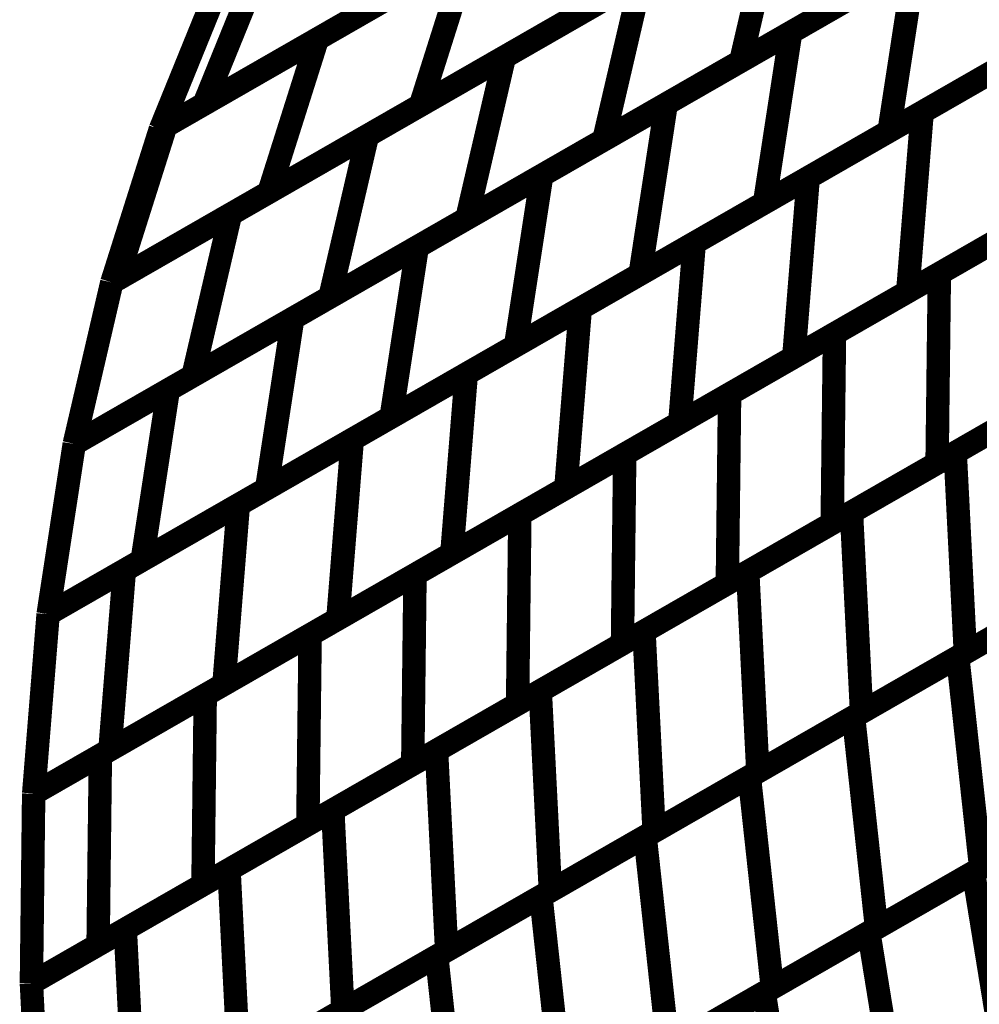
# Model space of a CAD drawing. Extents: x -3.99 to 3.15, y -3.86 to 4.98.
# Drawn here: x 1.96 to 2.09, y 2.1 to 2.23 of the extents above; entities that cross this region are included whole.
import ezdxf

# ---------------------------------------------------------------- set-up
doc = ezdxf.new("R2010")
doc.units = 0
doc.header["$MEASUREMENT"] = 0

msp = doc.modelspace()

# ---------------------------------------------------------------- linework, layer by layer
at = {"color": 0}
for points in [[(2.073705, 2.250429, 0.003, 0.003, 0), (2.034866, 2.22813, 0.003, 0.003, 0)], [(2.073705, 2.250429, 0.003, 0.003, 0), (2.034866, 2.22813, 0.003, 0.003, 0)], [(2.002248, 2.225457, 0.003, 0.003, 0), (2.041083, 2.24776, 0.003, 0.003, 0)], [(2.002248, 2.225457, 0.003, 0.003, 0), (2.041083, 2.24776, 0.003, 0.003, 0)], [(2.041083, 2.24776, 0.003, 0.003, 0), (2.034866, 2.22813, 0.003, 0.003, 0)], [(2.034866, 2.22813, 0.003, 0.003, 0), (2.041083, 2.24776, 0.003, 0.003, 0)], [(2.041083, 2.24776, 0.003, 0.003, 0), (2.034866, 2.22813, 0.003, 0.003, 0)], [(2.034866, 2.22813, 0.003, 0.003, 0), (2.041083, 2.24776, 0.003, 0.003, 0)], [(2.06285, 2.226287, 0.003, 0.003, 0), (2.094728, 2.244594, 0.003, 0.003, 0)], [(2.06285, 2.226287, 0.003, 0.003, 0), (2.094728, 2.244594, 0.003, 0.003, 0)], [(2.026193, 2.223146, 0.003, 0.003, 0), (2.061264, 2.243287, 0.003, 0.003, 0)], [(2.026193, 2.223146, 0.003, 0.003, 0), (2.061264, 2.243287, 0.003, 0.003, 0)], [(2.061264, 2.243287, 0.003, 0.003, 0), (2.056457, 2.222618, 0.003, 0.003, 0)], [(2.056457, 2.222618, 0.003, 0.003, 0), (2.061264, 2.243287, 0.003, 0.003, 0)], [(2.061264, 2.243287, 0.003, 0.003, 0), (2.056457, 2.222618, 0.003, 0.003, 0)], [(2.056457, 2.222618, 0.003, 0.003, 0), (2.061264, 2.243287, 0.003, 0.003, 0)], [(2.091524, 2.242756, 0.003, 0.003, 0), (2.056457, 2.222618, 0.003, 0.003, 0)], [(2.091524, 2.242756, 0.003, 0.003, 0), (2.056457, 2.222618, 0.003, 0.003, 0)], [(2.031091, 2.24202, 0.003, 0.003, 0), (1.987728, 2.217118, 0.003, 0.003, 0)], [(2.031091, 2.24202, 0.003, 0.003, 0), (1.987728, 2.217118, 0.003, 0.003, 0)], [(2.054287, 2.23928, 0.003, 0.003, 0), (2.015445, 2.216976, 0.003, 0.003, 0)], [(2.054287, 2.23928, 0.003, 0.003, 0), (2.015445, 2.216976, 0.003, 0.003, 0)], [(1.982827, 2.214303, 0.003, 0.003, 0), (2.021661, 2.236606, 0.003, 0.003, 0)], [(1.982827, 2.214303, 0.003, 0.003, 0), (2.021661, 2.236606, 0.003, 0.003, 0)], [(2.021661, 2.236606, 0.003, 0.003, 0), (2.015445, 2.216976, 0.003, 0.003, 0)], [(2.015445, 2.216976, 0.003, 0.003, 0), (2.021661, 2.236606, 0.003, 0.003, 0)], [(2.021661, 2.236606, 0.003, 0.003, 0), (2.015445, 2.216976, 0.003, 0.003, 0)], [(2.015445, 2.216976, 0.003, 0.003, 0), (2.021661, 2.236606, 0.003, 0.003, 0)], [(1.987728, 2.217118, 0.003, 0.003, 0), (1.995307, 2.235772, 0.003, 0.003, 0)], [(1.987728, 2.217118, 0.003, 0.003, 0), (1.995307, 2.235772, 0.003, 0.003, 0)], [(2.046913, 2.217138, 0.003, 0.003, 0), (2.078791, 2.235441, 0.003, 0.003, 0)], [(2.046913, 2.217138, 0.003, 0.003, 0), (2.078791, 2.235441, 0.003, 0.003, 0)], [(2.078791, 2.235441, 0.003, 0.003, 0), (2.075445, 2.213646, 0.003, 0.003, 0)], [(2.075445, 2.213646, 0.003, 0.003, 0), (2.078791, 2.235441, 0.003, 0.003, 0)], [(2.078791, 2.235441, 0.003, 0.003, 0), (2.075445, 2.213646, 0.003, 0.003, 0)], [(2.075445, 2.213646, 0.003, 0.003, 0), (2.078791, 2.235441, 0.003, 0.003, 0)], [(2.008657, 2.213079, 0.003, 0.003, 0), (2.043728, 2.233217, 0.003, 0.003, 0)], [(2.008657, 2.213079, 0.003, 0.003, 0), (2.043728, 2.233217, 0.003, 0.003, 0)], [(2.043728, 2.233217, 0.003, 0.003, 0), (2.038921, 2.212547, 0.003, 0.003, 0)], [(2.038921, 2.212547, 0.003, 0.003, 0), (2.043728, 2.233217, 0.003, 0.003, 0)], [(2.043728, 2.233217, 0.003, 0.003, 0), (2.038921, 2.212547, 0.003, 0.003, 0)], [(2.038921, 2.212547, 0.003, 0.003, 0), (2.043728, 2.233217, 0.003, 0.003, 0)], [(2.073992, 2.232685, 0.003, 0.003, 0), (2.038921, 2.212547, 0.003, 0.003, 0)], [(2.073992, 2.232685, 0.003, 0.003, 0), (2.038921, 2.212547, 0.003, 0.003, 0)], [(2.079685, 2.216083, 0.003, 0.003, 0), (2.10887, 2.232843, 0.003, 0.003, 0)], [(2.079685, 2.216083, 0.003, 0.003, 0), (2.10887, 2.232843, 0.003, 0.003, 0)], [(1.982138, 2.213909, 0.003, 0.003, 0), (1.989717, 2.232563, 0.003, 0.003, 0)], [(1.989717, 2.232563, 0.003, 0.003, 0), (1.982138, 2.213909, 0.003, 0.003, 0)], [(1.982138, 2.213909, 0.003, 0.003, 0), (1.989717, 2.232563, 0.003, 0.003, 0)], [(1.989717, 2.232563, 0.003, 0.003, 0), (1.982138, 2.213909, 0.003, 0.003, 0)], [(2.107323, 2.231953, 0.003, 0.003, 0), (2.075445, 2.213646, 0.003, 0.003, 0)], [(2.107323, 2.231953, 0.003, 0.003, 0), (2.075445, 2.213646, 0.003, 0.003, 0)], [(2.009406, 2.229567, 0.003, 0.003, 0), (1.982138, 2.213909, 0.003, 0.003, 0)], [(2.009406, 2.229567, 0.003, 0.003, 0), (1.982138, 2.213909, 0.003, 0.003, 0)], [(2.034866, 2.22813, 0.003, 0.003, 0), (1.996031, 2.205827, 0.003, 0.003, 0)], [(2.034866, 2.22813, 0.003, 0.003, 0), (1.996031, 2.205827, 0.003, 0.003, 0)], [(1.982138, 2.213909, 0.003, 0.003, 0), (2.002248, 2.225457, 0.003, 0.003, 0)], [(1.982138, 2.213909, 0.003, 0.003, 0), (2.002248, 2.225457, 0.003, 0.003, 0)], [(2.002248, 2.225457, 0.003, 0.003, 0), (1.996031, 2.205827, 0.003, 0.003, 0)], [(1.996031, 2.205827, 0.003, 0.003, 0), (2.002248, 2.225457, 0.003, 0.003, 0)], [(2.002248, 2.225457, 0.003, 0.003, 0), (1.996031, 2.205827, 0.003, 0.003, 0)], [(1.996031, 2.205827, 0.003, 0.003, 0), (2.002248, 2.225457, 0.003, 0.003, 0)], [(2.030972, 2.207984, 0.003, 0.003, 0), (2.06285, 2.226287, 0.003, 0.003, 0)], [(2.030972, 2.207984, 0.003, 0.003, 0), (2.06285, 2.226287, 0.003, 0.003, 0)], [(2.06285, 2.226287, 0.003, 0.003, 0), (2.059504, 2.204492, 0.003, 0.003, 0)], [(2.059504, 2.204492, 0.003, 0.003, 0), (2.06285, 2.226287, 0.003, 0.003, 0)], [(2.06285, 2.226287, 0.003, 0.003, 0), (2.059504, 2.204492, 0.003, 0.003, 0)], [(2.059504, 2.204492, 0.003, 0.003, 0), (2.06285, 2.226287, 0.003, 0.003, 0)], [(2.065094, 2.207705, 0.003, 0.003, 0), (2.09428, 2.224465, 0.003, 0.003, 0)], [(2.065094, 2.207705, 0.003, 0.003, 0), (2.09428, 2.224465, 0.003, 0.003, 0)], [(1.991126, 2.203012, 0.003, 0.003, 0), (2.026193, 2.223146, 0.003, 0.003, 0)], [(1.991126, 2.203012, 0.003, 0.003, 0), (2.026193, 2.223146, 0.003, 0.003, 0)], [(2.026193, 2.223146, 0.003, 0.003, 0), (2.021386, 2.202476, 0.003, 0.003, 0)], [(2.021386, 2.202476, 0.003, 0.003, 0), (2.026193, 2.223146, 0.003, 0.003, 0)], [(2.026193, 2.223146, 0.003, 0.003, 0), (2.021386, 2.202476, 0.003, 0.003, 0)], [(2.021386, 2.202476, 0.003, 0.003, 0), (2.026193, 2.223146, 0.003, 0.003, 0)], [(2.056457, 2.222618, 0.003, 0.003, 0), (2.021386, 2.202476, 0.003, 0.003, 0)], [(2.056457, 2.222618, 0.003, 0.003, 0), (2.021386, 2.202476, 0.003, 0.003, 0)], [(2.091382, 2.222799, 0.003, 0.003, 0), (2.059504, 2.204492, 0.003, 0.003, 0)], [(2.091382, 2.222799, 0.003, 0.003, 0), (2.059504, 2.204492, 0.003, 0.003, 0)], [(2.015445, 2.216976, 0.003, 0.003, 0), (1.97661, 2.194673, 0.003, 0.003, 0)], [(2.015445, 2.216976, 0.003, 0.003, 0), (1.97661, 2.194673, 0.003, 0.003, 0)], [(2.015035, 2.198831, 0.003, 0.003, 0), (2.046913, 2.217138, 0.003, 0.003, 0)], [(2.015035, 2.198831, 0.003, 0.003, 0), (2.046913, 2.217138, 0.003, 0.003, 0)], [(2.046913, 2.217138, 0.003, 0.003, 0), (2.043567, 2.195343, 0.003, 0.003, 0)], [(2.043567, 2.195343, 0.003, 0.003, 0), (2.046913, 2.217138, 0.003, 0.003, 0)], [(2.046913, 2.217138, 0.003, 0.003, 0), (2.043567, 2.195343, 0.003, 0.003, 0)], [(2.043567, 2.195343, 0.003, 0.003, 0), (2.046913, 2.217138, 0.003, 0.003, 0)], [(2.0505, 2.199323, 0.003, 0.003, 0), (2.079685, 2.216083, 0.003, 0.003, 0)], [(2.0505, 2.199323, 0.003, 0.003, 0), (2.079685, 2.216083, 0.003, 0.003, 0)], [(2.079685, 2.216083, 0.003, 0.003, 0), (2.077835, 2.193098, 0.003, 0.003, 0)], [(2.077835, 2.193098, 0.003, 0.003, 0), (2.079685, 2.216083, 0.003, 0.003, 0)], [(2.079685, 2.216083, 0.003, 0.003, 0), (2.077835, 2.193098, 0.003, 0.003, 0)], [(2.077835, 2.193098, 0.003, 0.003, 0), (2.079685, 2.216083, 0.003, 0.003, 0)], [(1.975921, 2.19428, 0.003, 0.003, 0), (1.982138, 2.213909, 0.003, 0.003, 0)], [(1.982138, 2.213909, 0.003, 0.003, 0), (1.975921, 2.19428, 0.003, 0.003, 0)], [(1.975921, 2.19428, 0.003, 0.003, 0), (1.982138, 2.213909, 0.003, 0.003, 0)], [(1.982138, 2.213909, 0.003, 0.003, 0), (1.975921, 2.19428, 0.003, 0.003, 0)], [(1.97661, 2.194673, 0.003, 0.003, 0), (1.982827, 2.214303, 0.003, 0.003, 0)], [(1.97661, 2.194673, 0.003, 0.003, 0), (1.982827, 2.214303, 0.003, 0.003, 0)], [(1.975921, 2.19428, 0.003, 0.003, 0), (2.008657, 2.213079, 0.003, 0.003, 0)], [(1.975921, 2.19428, 0.003, 0.003, 0), (2.008657, 2.213079, 0.003, 0.003, 0)], [(2.008657, 2.213079, 0.003, 0.003, 0), (2.00385, 2.192409, 0.003, 0.003, 0)], [(2.00385, 2.192409, 0.003, 0.003, 0), (2.008657, 2.213079, 0.003, 0.003, 0)], [(2.008657, 2.213079, 0.003, 0.003, 0), (2.00385, 2.192409, 0.003, 0.003, 0)], [(2.00385, 2.192409, 0.003, 0.003, 0), (2.008657, 2.213079, 0.003, 0.003, 0)], [(2.038921, 2.212547, 0.003, 0.003, 0), (2.00385, 2.192409, 0.003, 0.003, 0)], [(2.038921, 2.212547, 0.003, 0.003, 0), (2.00385, 2.192409, 0.003, 0.003, 0)], [(2.075445, 2.213646, 0.003, 0.003, 0), (2.043567, 2.195343, 0.003, 0.003, 0)], [(2.075445, 2.213646, 0.003, 0.003, 0), (2.043567, 2.195343, 0.003, 0.003, 0)], [(2.081886, 2.195425, 0.003, 0.003, 0), (2.10874, 2.210846, 0.003, 0.003, 0)], [(2.081886, 2.195425, 0.003, 0.003, 0), (2.10874, 2.210846, 0.003, 0.003, 0)], [(2.10702, 2.209858, 0.003, 0.003, 0), (2.077835, 2.193098, 0.003, 0.003, 0)], [(2.10702, 2.209858, 0.003, 0.003, 0), (2.077835, 2.193098, 0.003, 0.003, 0)], [(1.999094, 2.189677, 0.003, 0.003, 0), (2.030972, 2.207984, 0.003, 0.003, 0)], [(1.999094, 2.189677, 0.003, 0.003, 0), (2.030972, 2.207984, 0.003, 0.003, 0)], [(2.030972, 2.207984, 0.003, 0.003, 0), (2.027626, 2.186189, 0.003, 0.003, 0)], [(2.027626, 2.186189, 0.003, 0.003, 0), (2.030972, 2.207984, 0.003, 0.003, 0)], [(2.030972, 2.207984, 0.003, 0.003, 0), (2.027626, 2.186189, 0.003, 0.003, 0)], [(2.027626, 2.186189, 0.003, 0.003, 0), (2.030972, 2.207984, 0.003, 0.003, 0)], [(2.035909, 2.190945, 0.003, 0.003, 0), (2.065094, 2.207705, 0.003, 0.003, 0)], [(2.035909, 2.190945, 0.003, 0.003, 0), (2.065094, 2.207705, 0.003, 0.003, 0)], [(2.065094, 2.207705, 0.003, 0.003, 0), (2.063244, 2.18472, 0.003, 0.003, 0)], [(2.063244, 2.18472, 0.003, 0.003, 0), (2.065094, 2.207705, 0.003, 0.003, 0)], [(2.065094, 2.207705, 0.003, 0.003, 0), (2.063244, 2.18472, 0.003, 0.003, 0)], [(2.063244, 2.18472, 0.003, 0.003, 0), (2.065094, 2.207705, 0.003, 0.003, 0)], [(1.996031, 2.205827, 0.003, 0.003, 0), (1.975921, 2.19428, 0.003, 0.003, 0)], [(1.996031, 2.205827, 0.003, 0.003, 0), (1.975921, 2.19428, 0.003, 0.003, 0)], [(2.059504, 2.204492, 0.003, 0.003, 0), (2.027626, 2.186189, 0.003, 0.003, 0)], [(2.059504, 2.204492, 0.003, 0.003, 0), (2.027626, 2.186189, 0.003, 0.003, 0)], [(1.986319, 2.182343, 0.003, 0.003, 0), (1.991126, 2.203012, 0.003, 0.003, 0)], [(1.986319, 2.182343, 0.003, 0.003, 0), (1.991126, 2.203012, 0.003, 0.003, 0)], [(2.021386, 2.202476, 0.003, 0.003, 0), (1.986319, 2.182343, 0.003, 0.003, 0)], [(2.021386, 2.202476, 0.003, 0.003, 0), (1.986319, 2.182343, 0.003, 0.003, 0)], [(2.068457, 2.187713, 0.003, 0.003, 0), (2.095311, 2.203134, 0.003, 0.003, 0)], [(2.068457, 2.187713, 0.003, 0.003, 0), (2.095311, 2.203134, 0.003, 0.003, 0)], [(2.092429, 2.20148, 0.003, 0.003, 0), (2.063244, 2.18472, 0.003, 0.003, 0)], [(2.092429, 2.20148, 0.003, 0.003, 0), (2.063244, 2.18472, 0.003, 0.003, 0)], [(1.983157, 2.180528, 0.003, 0.003, 0), (2.015035, 2.198831, 0.003, 0.003, 0)], [(1.983157, 2.180528, 0.003, 0.003, 0), (2.015035, 2.198831, 0.003, 0.003, 0)], [(2.015035, 2.198831, 0.003, 0.003, 0), (2.011689, 2.177035, 0.003, 0.003, 0)], [(2.011689, 2.177035, 0.003, 0.003, 0), (2.015035, 2.198831, 0.003, 0.003, 0)], [(2.015035, 2.198831, 0.003, 0.003, 0), (2.011689, 2.177035, 0.003, 0.003, 0)], [(2.011689, 2.177035, 0.003, 0.003, 0), (2.015035, 2.198831, 0.003, 0.003, 0)], [(2.021311, 2.182563, 0.003, 0.003, 0), (2.0505, 2.199323, 0.003, 0.003, 0)], [(2.021311, 2.182563, 0.003, 0.003, 0), (2.0505, 2.199323, 0.003, 0.003, 0)], [(2.0505, 2.199323, 0.003, 0.003, 0), (2.04865, 2.176339, 0.003, 0.003, 0)], [(2.04865, 2.176339, 0.003, 0.003, 0), (2.0505, 2.199323, 0.003, 0.003, 0)], [(2.0505, 2.199323, 0.003, 0.003, 0), (2.04865, 2.176339, 0.003, 0.003, 0)], [(2.04865, 2.176339, 0.003, 0.003, 0), (2.0505, 2.199323, 0.003, 0.003, 0)], [(2.043567, 2.195343, 0.003, 0.003, 0), (2.011689, 2.177035, 0.003, 0.003, 0)], [(2.043567, 2.195343, 0.003, 0.003, 0), (2.011689, 2.177035, 0.003, 0.003, 0)], [(2.055028, 2.18, 0.003, 0.003, 0), (2.081886, 2.195425, 0.003, 0.003, 0)], [(2.055028, 2.18, 0.003, 0.003, 0), (2.081886, 2.195425, 0.003, 0.003, 0)], [(2.081886, 2.195425, 0.003, 0.003, 0), (2.081594, 2.171154, 0.003, 0.003, 0)], [(2.081594, 2.171154, 0.003, 0.003, 0), (2.081886, 2.195425, 0.003, 0.003, 0)], [(2.081886, 2.195425, 0.003, 0.003, 0), (2.081594, 2.171154, 0.003, 0.003, 0)], [(2.081594, 2.171154, 0.003, 0.003, 0), (2.081886, 2.195425, 0.003, 0.003, 0)], [(1.971114, 2.17361, 0.003, 0.003, 0), (1.975921, 2.19428, 0.003, 0.003, 0)], [(1.975921, 2.19428, 0.003, 0.003, 0), (1.971114, 2.17361, 0.003, 0.003, 0)], [(1.971114, 2.17361, 0.003, 0.003, 0), (1.975921, 2.19428, 0.003, 0.003, 0)], [(1.975921, 2.19428, 0.003, 0.003, 0), (1.971114, 2.17361, 0.003, 0.003, 0)], [(2.00385, 2.192409, 0.003, 0.003, 0), (1.971114, 2.17361, 0.003, 0.003, 0)], [(2.00385, 2.192409, 0.003, 0.003, 0), (1.971114, 2.17361, 0.003, 0.003, 0)], [(2.077835, 2.193098, 0.003, 0.003, 0), (2.04865, 2.176339, 0.003, 0.003, 0)], [(2.077835, 2.193098, 0.003, 0.003, 0), (2.04865, 2.176339, 0.003, 0.003, 0)], [(2.006717, 2.174181, 0.003, 0.003, 0), (2.035909, 2.190945, 0.003, 0.003, 0)], [(2.006717, 2.174181, 0.003, 0.003, 0), (2.035909, 2.190945, 0.003, 0.003, 0)], [(2.035909, 2.190945, 0.003, 0.003, 0), (2.034059, 2.167961, 0.003, 0.003, 0)], [(2.034059, 2.167961, 0.003, 0.003, 0), (2.035909, 2.190945, 0.003, 0.003, 0)], [(2.035909, 2.190945, 0.003, 0.003, 0), (2.034059, 2.167961, 0.003, 0.003, 0)], [(2.034059, 2.167961, 0.003, 0.003, 0), (2.035909, 2.190945, 0.003, 0.003, 0)], [(1.971114, 2.17361, 0.003, 0.003, 0), (1.999094, 2.189677, 0.003, 0.003, 0)], [(1.971114, 2.17361, 0.003, 0.003, 0), (1.999094, 2.189677, 0.003, 0.003, 0)], [(1.999094, 2.189677, 0.003, 0.003, 0), (1.995748, 2.167882, 0.003, 0.003, 0)], [(1.995748, 2.167882, 0.003, 0.003, 0), (1.999094, 2.189677, 0.003, 0.003, 0)], [(1.999094, 2.189677, 0.003, 0.003, 0), (1.995748, 2.167882, 0.003, 0.003, 0)], [(1.995748, 2.167882, 0.003, 0.003, 0), (1.999094, 2.189677, 0.003, 0.003, 0)], [(2.041598, 2.172291, 0.003, 0.003, 0), (2.068457, 2.187713, 0.003, 0.003, 0)], [(2.041598, 2.172291, 0.003, 0.003, 0), (2.068457, 2.187713, 0.003, 0.003, 0)], [(2.068457, 2.187713, 0.003, 0.003, 0), (2.068165, 2.163441, 0.003, 0.003, 0)], [(2.068165, 2.163441, 0.003, 0.003, 0), (2.068457, 2.187713, 0.003, 0.003, 0)], [(2.068457, 2.187713, 0.003, 0.003, 0), (2.068165, 2.163441, 0.003, 0.003, 0)], [(2.068165, 2.163441, 0.003, 0.003, 0), (2.068457, 2.187713, 0.003, 0.003, 0)], [(2.083913, 2.172484, 0.003, 0.003, 0), (2.110476, 2.18774, 0.003, 0.003, 0)], [(2.083913, 2.172484, 0.003, 0.003, 0), (2.110476, 2.18774, 0.003, 0.003, 0)], [(2.027626, 2.186189, 0.003, 0.003, 0), (1.995748, 2.167882, 0.003, 0.003, 0)], [(2.027626, 2.186189, 0.003, 0.003, 0), (1.995748, 2.167882, 0.003, 0.003, 0)], [(2.108449, 2.186575, 0.003, 0.003, 0), (2.081594, 2.171154, 0.003, 0.003, 0)], [(2.108449, 2.186575, 0.003, 0.003, 0), (2.081594, 2.171154, 0.003, 0.003, 0)], [(2.063244, 2.18472, 0.003, 0.003, 0), (2.034059, 2.167961, 0.003, 0.003, 0)], [(2.063244, 2.18472, 0.003, 0.003, 0), (2.034059, 2.167961, 0.003, 0.003, 0)], [(1.992126, 2.165803, 0.003, 0.003, 0), (2.021311, 2.182563, 0.003, 0.003, 0)], [(1.992126, 2.165803, 0.003, 0.003, 0), (2.021311, 2.182563, 0.003, 0.003, 0)], [(2.021311, 2.182563, 0.003, 0.003, 0), (2.019461, 2.159579, 0.003, 0.003, 0)], [(2.019461, 2.159579, 0.003, 0.003, 0), (2.021311, 2.182563, 0.003, 0.003, 0)], [(2.021311, 2.182563, 0.003, 0.003, 0), (2.019461, 2.159579, 0.003, 0.003, 0)], [(2.019461, 2.159579, 0.003, 0.003, 0), (2.021311, 2.182563, 0.003, 0.003, 0)], [(1.979811, 2.158732, 0.003, 0.003, 0), (1.983157, 2.180528, 0.003, 0.003, 0)], [(1.979811, 2.158732, 0.003, 0.003, 0), (1.983157, 2.180528, 0.003, 0.003, 0)], [(2.028169, 2.164579, 0.003, 0.003, 0), (2.055028, 2.18, 0.003, 0.003, 0)], [(2.028169, 2.164579, 0.003, 0.003, 0), (2.055028, 2.18, 0.003, 0.003, 0)], [(2.055028, 2.18, 0.003, 0.003, 0), (2.054736, 2.155728, 0.003, 0.003, 0)], [(2.054736, 2.155728, 0.003, 0.003, 0), (2.055028, 2.18, 0.003, 0.003, 0)], [(2.055028, 2.18, 0.003, 0.003, 0), (2.054736, 2.155728, 0.003, 0.003, 0)], [(2.054736, 2.155728, 0.003, 0.003, 0), (2.055028, 2.18, 0.003, 0.003, 0)], [(2.070626, 2.164854, 0.003, 0.003, 0), (2.097197, 2.18011, 0.003, 0.003, 0)], [(2.070626, 2.164854, 0.003, 0.003, 0), (2.097197, 2.18011, 0.003, 0.003, 0)], [(2.09502, 2.178862, 0.003, 0.003, 0), (2.068165, 2.163441, 0.003, 0.003, 0)], [(2.09502, 2.178862, 0.003, 0.003, 0), (2.068165, 2.163441, 0.003, 0.003, 0)], [(2.011689, 2.177035, 0.003, 0.003, 0), (1.979811, 2.158732, 0.003, 0.003, 0)], [(2.011689, 2.177035, 0.003, 0.003, 0), (1.979811, 2.158732, 0.003, 0.003, 0)], [(2.04865, 2.176339, 0.003, 0.003, 0), (2.019461, 2.159579, 0.003, 0.003, 0)], [(2.04865, 2.176339, 0.003, 0.003, 0), (2.019461, 2.159579, 0.003, 0.003, 0)], [(1.967768, 2.151815, 0.003, 0.003, 0), (1.971114, 2.17361, 0.003, 0.003, 0)], [(1.971114, 2.17361, 0.003, 0.003, 0), (1.967768, 2.151815, 0.003, 0.003, 0)], [(1.967768, 2.151815, 0.003, 0.003, 0), (1.971114, 2.17361, 0.003, 0.003, 0)], [(1.971114, 2.17361, 0.003, 0.003, 0), (1.967768, 2.151815, 0.003, 0.003, 0)], [(1.977531, 2.157421, 0.003, 0.003, 0), (2.006717, 2.174181, 0.003, 0.003, 0)], [(1.977531, 2.157421, 0.003, 0.003, 0), (2.006717, 2.174181, 0.003, 0.003, 0)], [(2.006717, 2.174181, 0.003, 0.003, 0), (2.004866, 2.151197, 0.003, 0.003, 0)], [(2.004866, 2.151197, 0.003, 0.003, 0), (2.006717, 2.174181, 0.003, 0.003, 0)], [(2.006717, 2.174181, 0.003, 0.003, 0), (2.004866, 2.151197, 0.003, 0.003, 0)], [(2.004866, 2.151197, 0.003, 0.003, 0), (2.006717, 2.174181, 0.003, 0.003, 0)], [(2.014744, 2.15687, 0.003, 0.003, 0), (2.041598, 2.172291, 0.003, 0.003, 0)], [(2.014744, 2.15687, 0.003, 0.003, 0), (2.041598, 2.172291, 0.003, 0.003, 0)], [(2.041598, 2.172291, 0.003, 0.003, 0), (2.041307, 2.14802, 0.003, 0.003, 0)], [(2.041307, 2.14802, 0.003, 0.003, 0), (2.041598, 2.172291, 0.003, 0.003, 0)], [(2.041598, 2.172291, 0.003, 0.003, 0), (2.041307, 2.14802, 0.003, 0.003, 0)], [(2.041307, 2.14802, 0.003, 0.003, 0), (2.041598, 2.172291, 0.003, 0.003, 0)], [(2.057346, 2.157228, 0.003, 0.003, 0), (2.083913, 2.172484, 0.003, 0.003, 0)], [(2.057346, 2.157228, 0.003, 0.003, 0), (2.083913, 2.172484, 0.003, 0.003, 0)], [(2.083913, 2.172484, 0.003, 0.003, 0), (2.085213, 2.146874, 0.003, 0.003, 0)], [(2.085213, 2.146874, 0.003, 0.003, 0), (2.083913, 2.172484, 0.003, 0.003, 0)], [(2.083913, 2.172484, 0.003, 0.003, 0), (2.085213, 2.146874, 0.003, 0.003, 0)], [(2.085213, 2.146874, 0.003, 0.003, 0), (2.083913, 2.172484, 0.003, 0.003, 0)], [(2.081594, 2.171154, 0.003, 0.003, 0), (2.054736, 2.155728, 0.003, 0.003, 0)], [(2.081594, 2.171154, 0.003, 0.003, 0), (2.054736, 2.155728, 0.003, 0.003, 0)], [(1.995748, 2.167882, 0.003, 0.003, 0), (1.967768, 2.151815, 0.003, 0.003, 0)], [(1.995748, 2.167882, 0.003, 0.003, 0), (1.967768, 2.151815, 0.003, 0.003, 0)], [(2.034059, 2.167961, 0.003, 0.003, 0), (2.004866, 2.151197, 0.003, 0.003, 0)], [(2.034059, 2.167961, 0.003, 0.003, 0), (2.004866, 2.151197, 0.003, 0.003, 0)], [(1.967768, 2.151815, 0.003, 0.003, 0), (1.992126, 2.165803, 0.003, 0.003, 0)], [(1.967768, 2.151815, 0.003, 0.003, 0), (1.992126, 2.165803, 0.003, 0.003, 0)], [(1.992126, 2.165803, 0.003, 0.003, 0), (1.990276, 2.142819, 0.003, 0.003, 0)], [(1.990276, 2.142819, 0.003, 0.003, 0), (1.992126, 2.165803, 0.003, 0.003, 0)], [(1.992126, 2.165803, 0.003, 0.003, 0), (1.990276, 2.142819, 0.003, 0.003, 0)], [(1.990276, 2.142819, 0.003, 0.003, 0), (1.992126, 2.165803, 0.003, 0.003, 0)], [(2.001315, 2.149157, 0.003, 0.003, 0), (2.028169, 2.164579, 0.003, 0.003, 0)], [(2.001315, 2.149157, 0.003, 0.003, 0), (2.028169, 2.164579, 0.003, 0.003, 0)], [(2.028169, 2.164579, 0.003, 0.003, 0), (2.027878, 2.140307, 0.003, 0.003, 0)], [(2.027878, 2.140307, 0.003, 0.003, 0), (2.028169, 2.164579, 0.003, 0.003, 0)], [(2.028169, 2.164579, 0.003, 0.003, 0), (2.027878, 2.140307, 0.003, 0.003, 0)], [(2.027878, 2.140307, 0.003, 0.003, 0), (2.028169, 2.164579, 0.003, 0.003, 0)], [(2.044063, 2.149602, 0.003, 0.003, 0), (2.070626, 2.164854, 0.003, 0.003, 0)], [(2.044063, 2.149602, 0.003, 0.003, 0), (2.070626, 2.164854, 0.003, 0.003, 0)], [(2.070626, 2.164854, 0.003, 0.003, 0), (2.071925, 2.139244, 0.003, 0.003, 0)], [(2.071925, 2.139244, 0.003, 0.003, 0), (2.070626, 2.164854, 0.003, 0.003, 0)], [(2.070626, 2.164854, 0.003, 0.003, 0), (2.071925, 2.139244, 0.003, 0.003, 0)], [(2.071925, 2.139244, 0.003, 0.003, 0), (2.070626, 2.164854, 0.003, 0.003, 0)], [(2.068165, 2.163441, 0.003, 0.003, 0), (2.041307, 2.14802, 0.003, 0.003, 0)], [(2.068165, 2.163441, 0.003, 0.003, 0), (2.041307, 2.14802, 0.003, 0.003, 0)], [(2.111776, 2.16213, 0.003, 0.003, 0), (2.085213, 2.146874, 0.003, 0.003, 0)], [(2.111776, 2.16213, 0.003, 0.003, 0), (2.085213, 2.146874, 0.003, 0.003, 0)], [(2.08424, 2.146315, 0.003, 0.003, 0), (2.110933, 2.161642, 0.003, 0.003, 0)], [(2.08424, 2.146315, 0.003, 0.003, 0), (2.110933, 2.161642, 0.003, 0.003, 0)], [(2.019461, 2.159579, 0.003, 0.003, 0), (1.990276, 2.142819, 0.003, 0.003, 0)], [(2.019461, 2.159579, 0.003, 0.003, 0), (1.990276, 2.142819, 0.003, 0.003, 0)], [(1.975681, 2.134437, 0.003, 0.003, 0), (1.977531, 2.157421, 0.003, 0.003, 0)], [(1.975681, 2.134437, 0.003, 0.003, 0), (1.977531, 2.157421, 0.003, 0.003, 0)], [(2.03078, 2.141972, 0.003, 0.003, 0), (2.057346, 2.157228, 0.003, 0.003, 0)], [(2.03078, 2.141972, 0.003, 0.003, 0), (2.057346, 2.157228, 0.003, 0.003, 0)], [(2.057346, 2.157228, 0.003, 0.003, 0), (2.058646, 2.131618, 0.003, 0.003, 0)], [(2.058646, 2.131618, 0.003, 0.003, 0), (2.057346, 2.157228, 0.003, 0.003, 0)], [(2.057346, 2.157228, 0.003, 0.003, 0), (2.058646, 2.131618, 0.003, 0.003, 0)], [(2.058646, 2.131618, 0.003, 0.003, 0), (2.057346, 2.157228, 0.003, 0.003, 0)], [(1.987886, 2.141445, 0.003, 0.003, 0), (2.014744, 2.15687, 0.003, 0.003, 0)], [(1.987886, 2.141445, 0.003, 0.003, 0), (2.014744, 2.15687, 0.003, 0.003, 0)], [(2.014744, 2.15687, 0.003, 0.003, 0), (2.014453, 2.132598, 0.003, 0.003, 0)], [(2.014453, 2.132598, 0.003, 0.003, 0), (2.014744, 2.15687, 0.003, 0.003, 0)], [(2.014744, 2.15687, 0.003, 0.003, 0), (2.014453, 2.132598, 0.003, 0.003, 0)], [(2.014453, 2.132598, 0.003, 0.003, 0), (2.014744, 2.15687, 0.003, 0.003, 0)], [(2.054736, 2.155728, 0.003, 0.003, 0), (2.027878, 2.140307, 0.003, 0.003, 0)], [(2.054736, 2.155728, 0.003, 0.003, 0), (2.027878, 2.140307, 0.003, 0.003, 0)], [(2.098496, 2.1545, 0.003, 0.003, 0), (2.071925, 2.139244, 0.003, 0.003, 0)], [(2.098496, 2.1545, 0.003, 0.003, 0), (2.071925, 2.139244, 0.003, 0.003, 0)], [(2.070898, 2.138654, 0.003, 0.003, 0), (2.097587, 2.15398, 0.003, 0.003, 0)], [(2.070898, 2.138654, 0.003, 0.003, 0), (2.097587, 2.15398, 0.003, 0.003, 0)], [(1.965917, 2.128831, 0.003, 0.003, 0), (1.967768, 2.151815, 0.003, 0.003, 0)], [(1.967768, 2.151815, 0.003, 0.003, 0), (1.965917, 2.128831, 0.003, 0.003, 0)], [(1.965917, 2.128831, 0.003, 0.003, 0), (1.967768, 2.151815, 0.003, 0.003, 0)], [(1.967768, 2.151815, 0.003, 0.003, 0), (1.965917, 2.128831, 0.003, 0.003, 0)], [(2.004866, 2.151197, 0.003, 0.003, 0), (1.975681, 2.134437, 0.003, 0.003, 0)], [(2.004866, 2.151197, 0.003, 0.003, 0), (1.975681, 2.134437, 0.003, 0.003, 0)], [(2.017496, 2.134346, 0.003, 0.003, 0), (2.044063, 2.149602, 0.003, 0.003, 0)], [(2.017496, 2.134346, 0.003, 0.003, 0), (2.044063, 2.149602, 0.003, 0.003, 0)], [(2.044063, 2.149602, 0.003, 0.003, 0), (2.045362, 2.123992, 0.003, 0.003, 0)], [(2.045362, 2.123992, 0.003, 0.003, 0), (2.044063, 2.149602, 0.003, 0.003, 0)], [(2.044063, 2.149602, 0.003, 0.003, 0), (2.045362, 2.123992, 0.003, 0.003, 0)], [(2.045362, 2.123992, 0.003, 0.003, 0), (2.044063, 2.149602, 0.003, 0.003, 0)], [(1.974457, 2.133736, 0.003, 0.003, 0), (2.001315, 2.149157, 0.003, 0.003, 0)], [(1.974457, 2.133736, 0.003, 0.003, 0), (2.001315, 2.149157, 0.003, 0.003, 0)], [(2.001315, 2.149157, 0.003, 0.003, 0), (2.001024, 2.124886, 0.003, 0.003, 0)], [(2.001024, 2.124886, 0.003, 0.003, 0), (2.001315, 2.149157, 0.003, 0.003, 0)], [(2.001315, 2.149157, 0.003, 0.003, 0), (2.001024, 2.124886, 0.003, 0.003, 0)], [(2.001024, 2.124886, 0.003, 0.003, 0), (2.001315, 2.149157, 0.003, 0.003, 0)], [(2.041307, 2.14802, 0.003, 0.003, 0), (2.014453, 2.132598, 0.003, 0.003, 0)], [(2.041307, 2.14802, 0.003, 0.003, 0), (2.014453, 2.132598, 0.003, 0.003, 0)], [(2.057555, 2.130992, 0.003, 0.003, 0), (2.08424, 2.146315, 0.003, 0.003, 0)], [(2.057555, 2.130992, 0.003, 0.003, 0), (2.08424, 2.146315, 0.003, 0.003, 0)], [(2.085213, 2.146874, 0.003, 0.003, 0), (2.058646, 2.131618, 0.003, 0.003, 0)], [(2.085213, 2.146874, 0.003, 0.003, 0), (2.058646, 2.131618, 0.003, 0.003, 0)], [(2.08424, 2.146315, 0.003, 0.003, 0), (2.087185, 2.11928, 0.003, 0.003, 0)], [(2.087185, 2.11928, 0.003, 0.003, 0), (2.08424, 2.146315, 0.003, 0.003, 0)], [(2.08424, 2.146315, 0.003, 0.003, 0), (2.087185, 2.11928, 0.003, 0.003, 0)], [(2.087185, 2.11928, 0.003, 0.003, 0), (2.08424, 2.146315, 0.003, 0.003, 0)], [(1.990276, 2.142819, 0.003, 0.003, 0), (1.965917, 2.128831, 0.003, 0.003, 0)], [(1.990276, 2.142819, 0.003, 0.003, 0), (1.965917, 2.128831, 0.003, 0.003, 0)], [(2.004213, 2.126717, 0.003, 0.003, 0), (2.03078, 2.141972, 0.003, 0.003, 0)], [(2.004213, 2.126717, 0.003, 0.003, 0), (2.03078, 2.141972, 0.003, 0.003, 0)], [(2.03078, 2.141972, 0.003, 0.003, 0), (2.032079, 2.116362, 0.003, 0.003, 0)], [(2.032079, 2.116362, 0.003, 0.003, 0), (2.03078, 2.141972, 0.003, 0.003, 0)], [(2.03078, 2.141972, 0.003, 0.003, 0), (2.032079, 2.116362, 0.003, 0.003, 0)], [(2.032079, 2.116362, 0.003, 0.003, 0), (2.03078, 2.141972, 0.003, 0.003, 0)], [(1.965917, 2.128831, 0.003, 0.003, 0), (1.987886, 2.141445, 0.003, 0.003, 0)], [(1.965917, 2.128831, 0.003, 0.003, 0), (1.987886, 2.141445, 0.003, 0.003, 0)], [(1.987886, 2.141445, 0.003, 0.003, 0), (1.987594, 2.117173, 0.003, 0.003, 0)], [(1.987594, 2.117173, 0.003, 0.003, 0), (1.987886, 2.141445, 0.003, 0.003, 0)], [(1.987886, 2.141445, 0.003, 0.003, 0), (1.987594, 2.117173, 0.003, 0.003, 0)], [(1.987594, 2.117173, 0.003, 0.003, 0), (1.987886, 2.141445, 0.003, 0.003, 0)], [(2.027878, 2.140307, 0.003, 0.003, 0), (2.001024, 2.124886, 0.003, 0.003, 0)], [(2.027878, 2.140307, 0.003, 0.003, 0), (2.001024, 2.124886, 0.003, 0.003, 0)], [(2.044213, 2.123331, 0.003, 0.003, 0), (2.070898, 2.138654, 0.003, 0.003, 0)], [(2.044213, 2.123331, 0.003, 0.003, 0), (2.070898, 2.138654, 0.003, 0.003, 0)], [(2.071925, 2.139244, 0.003, 0.003, 0), (2.045362, 2.123992, 0.003, 0.003, 0)], [(2.071925, 2.139244, 0.003, 0.003, 0), (2.045362, 2.123992, 0.003, 0.003, 0)], [(2.070898, 2.138654, 0.003, 0.003, 0), (2.073843, 2.111618, 0.003, 0.003, 0)], [(2.073843, 2.111618, 0.003, 0.003, 0), (2.070898, 2.138654, 0.003, 0.003, 0)], [(2.070898, 2.138654, 0.003, 0.003, 0), (2.073843, 2.111618, 0.003, 0.003, 0)], [(2.073843, 2.111618, 0.003, 0.003, 0), (2.070898, 2.138654, 0.003, 0.003, 0)], [(1.990929, 2.119087, 0.003, 0.003, 0), (2.017496, 2.134346, 0.003, 0.003, 0)], [(1.990929, 2.119087, 0.003, 0.003, 0), (2.017496, 2.134346, 0.003, 0.003, 0)], [(2.017496, 2.134346, 0.003, 0.003, 0), (2.018795, 2.108736, 0.003, 0.003, 0)], [(2.018795, 2.108736, 0.003, 0.003, 0), (2.017496, 2.134346, 0.003, 0.003, 0)], [(2.017496, 2.134346, 0.003, 0.003, 0), (2.018795, 2.108736, 0.003, 0.003, 0)], [(2.018795, 2.108736, 0.003, 0.003, 0), (2.017496, 2.134346, 0.003, 0.003, 0)], [(2.113878, 2.134606, 0.003, 0.003, 0), (2.087185, 2.11928, 0.003, 0.003, 0)], [(2.113878, 2.134606, 0.003, 0.003, 0), (2.087185, 2.11928, 0.003, 0.003, 0)], [(1.974165, 2.109465, 0.003, 0.003, 0), (1.974457, 2.133736, 0.003, 0.003, 0)], [(1.974165, 2.109465, 0.003, 0.003, 0), (1.974457, 2.133736, 0.003, 0.003, 0)], [(2.086252, 2.118744, 0.003, 0.003, 0), (2.113059, 2.134138, 0.003, 0.003, 0)], [(2.086252, 2.118744, 0.003, 0.003, 0), (2.113059, 2.134138, 0.003, 0.003, 0)], [(2.014453, 2.132598, 0.003, 0.003, 0), (1.987594, 2.117173, 0.003, 0.003, 0)], [(2.014453, 2.132598, 0.003, 0.003, 0), (1.987594, 2.117173, 0.003, 0.003, 0)], [(2.030866, 2.115665, 0.003, 0.003, 0), (2.057555, 2.130992, 0.003, 0.003, 0)], [(2.030866, 2.115665, 0.003, 0.003, 0), (2.057555, 2.130992, 0.003, 0.003, 0)], [(2.058646, 2.131618, 0.003, 0.003, 0), (2.032079, 2.116362, 0.003, 0.003, 0)], [(2.058646, 2.131618, 0.003, 0.003, 0), (2.032079, 2.116362, 0.003, 0.003, 0)], [(2.057555, 2.130992, 0.003, 0.003, 0), (2.0605, 2.103957, 0.003, 0.003, 0)], [(2.0605, 2.103957, 0.003, 0.003, 0), (2.057555, 2.130992, 0.003, 0.003, 0)], [(2.057555, 2.130992, 0.003, 0.003, 0), (2.0605, 2.103957, 0.003, 0.003, 0)], [(2.0605, 2.103957, 0.003, 0.003, 0), (2.057555, 2.130992, 0.003, 0.003, 0)], [(1.965626, 2.104559, 0.003, 0.003, 0), (1.965917, 2.128831, 0.003, 0.003, 0)], [(1.965917, 2.128831, 0.003, 0.003, 0), (1.965626, 2.104559, 0.003, 0.003, 0)], [(1.965626, 2.104559, 0.003, 0.003, 0), (1.965917, 2.128831, 0.003, 0.003, 0)], [(1.965917, 2.128831, 0.003, 0.003, 0), (1.965626, 2.104559, 0.003, 0.003, 0)], [(1.977646, 2.111461, 0.003, 0.003, 0), (2.004213, 2.126717, 0.003, 0.003, 0)], [(1.977646, 2.111461, 0.003, 0.003, 0), (2.004213, 2.126717, 0.003, 0.003, 0)], [(2.004213, 2.126717, 0.003, 0.003, 0), (2.005512, 2.101106, 0.003, 0.003, 0)], [(2.005512, 2.101106, 0.003, 0.003, 0), (2.004213, 2.126717, 0.003, 0.003, 0)], [(2.004213, 2.126717, 0.003, 0.003, 0), (2.005512, 2.101106, 0.003, 0.003, 0)], [(2.005512, 2.101106, 0.003, 0.003, 0), (2.004213, 2.126717, 0.003, 0.003, 0)], [(2.100531, 2.126945, 0.003, 0.003, 0), (2.073843, 2.111618, 0.003, 0.003, 0)], [(2.100531, 2.126945, 0.003, 0.003, 0), (2.073843, 2.111618, 0.003, 0.003, 0)], [(2.07285, 2.111047, 0.003, 0.003, 0), (2.099657, 2.126441, 0.003, 0.003, 0)], [(2.07285, 2.111047, 0.003, 0.003, 0), (2.099657, 2.126441, 0.003, 0.003, 0)], [(2.001024, 2.124886, 0.003, 0.003, 0), (1.974165, 2.109465, 0.003, 0.003, 0)], [(2.001024, 2.124886, 0.003, 0.003, 0), (1.974165, 2.109465, 0.003, 0.003, 0)], [(2.017524, 2.108004, 0.003, 0.003, 0), (2.044213, 2.123331, 0.003, 0.003, 0)], [(2.017524, 2.108004, 0.003, 0.003, 0), (2.044213, 2.123331, 0.003, 0.003, 0)], [(2.045362, 2.123992, 0.003, 0.003, 0), (2.018795, 2.108736, 0.003, 0.003, 0)], [(2.045362, 2.123992, 0.003, 0.003, 0), (2.018795, 2.108736, 0.003, 0.003, 0)], [(2.044213, 2.123331, 0.003, 0.003, 0), (2.047157, 2.096295, 0.003, 0.003, 0)], [(2.047157, 2.096295, 0.003, 0.003, 0), (2.044213, 2.123331, 0.003, 0.003, 0)], [(2.044213, 2.123331, 0.003, 0.003, 0), (2.047157, 2.096295, 0.003, 0.003, 0)], [(2.047157, 2.096295, 0.003, 0.003, 0), (2.044213, 2.123331, 0.003, 0.003, 0)], [(2.087185, 2.11928, 0.003, 0.003, 0), (2.0605, 2.103957, 0.003, 0.003, 0)], [(2.087185, 2.11928, 0.003, 0.003, 0), (2.0605, 2.103957, 0.003, 0.003, 0)], [(1.965626, 2.104559, 0.003, 0.003, 0), (1.990929, 2.119087, 0.003, 0.003, 0)], [(1.965626, 2.104559, 0.003, 0.003, 0), (1.990929, 2.119087, 0.003, 0.003, 0)], [(1.990929, 2.119087, 0.003, 0.003, 0), (1.992228, 2.093476, 0.003, 0.003, 0)], [(1.992228, 2.093476, 0.003, 0.003, 0), (1.990929, 2.119087, 0.003, 0.003, 0)], [(1.990929, 2.119087, 0.003, 0.003, 0), (1.992228, 2.093476, 0.003, 0.003, 0)], [(1.992228, 2.093476, 0.003, 0.003, 0), (1.990929, 2.119087, 0.003, 0.003, 0)], [(2.059449, 2.103354, 0.003, 0.003, 0), (2.086252, 2.118744, 0.003, 0.003, 0)], [(2.059449, 2.103354, 0.003, 0.003, 0), (2.086252, 2.118744, 0.003, 0.003, 0)], [(2.086252, 2.118744, 0.003, 0.003, 0), (2.090882, 2.090213, 0.003, 0.003, 0)], [(2.090882, 2.090213, 0.003, 0.003, 0), (2.086252, 2.118744, 0.003, 0.003, 0)], [(2.086252, 2.118744, 0.003, 0.003, 0), (2.090882, 2.090213, 0.003, 0.003, 0)], [(2.090882, 2.090213, 0.003, 0.003, 0), (2.086252, 2.118744, 0.003, 0.003, 0)], [(1.987594, 2.117173, 0.003, 0.003, 0), (1.965626, 2.104559, 0.003, 0.003, 0)], [(1.987594, 2.117173, 0.003, 0.003, 0), (1.965626, 2.104559, 0.003, 0.003, 0)], [(2.004181, 2.100343, 0.003, 0.003, 0), (2.030866, 2.115665, 0.003, 0.003, 0)], [(2.004181, 2.100343, 0.003, 0.003, 0), (2.030866, 2.115665, 0.003, 0.003, 0)], [(2.032079, 2.116362, 0.003, 0.003, 0), (2.005512, 2.101106, 0.003, 0.003, 0)], [(2.032079, 2.116362, 0.003, 0.003, 0), (2.005512, 2.101106, 0.003, 0.003, 0)], [(2.030866, 2.115665, 0.003, 0.003, 0), (2.033811, 2.088634, 0.003, 0.003, 0)], [(2.033811, 2.088634, 0.003, 0.003, 0), (2.030866, 2.115665, 0.003, 0.003, 0)], [(2.030866, 2.115665, 0.003, 0.003, 0), (2.033811, 2.088634, 0.003, 0.003, 0)], [(2.033811, 2.088634, 0.003, 0.003, 0), (2.030866, 2.115665, 0.003, 0.003, 0)], [(2.073843, 2.111618, 0.003, 0.003, 0), (2.047157, 2.096295, 0.003, 0.003, 0)], [(2.073843, 2.111618, 0.003, 0.003, 0), (2.047157, 2.096295, 0.003, 0.003, 0)], [(1.978945, 2.08585, 0.003, 0.003, 0), (1.977646, 2.111461, 0.003, 0.003, 0)], [(1.978945, 2.08585, 0.003, 0.003, 0), (1.977646, 2.111461, 0.003, 0.003, 0)], [(2.046047, 2.095657, 0.003, 0.003, 0), (2.07285, 2.111047, 0.003, 0.003, 0)], [(2.046047, 2.095657, 0.003, 0.003, 0), (2.07285, 2.111047, 0.003, 0.003, 0)], [(2.07285, 2.111047, 0.003, 0.003, 0), (2.07748, 2.082516, 0.003, 0.003, 0)], [(2.07748, 2.082516, 0.003, 0.003, 0), (2.07285, 2.111047, 0.003, 0.003, 0)], [(2.07285, 2.111047, 0.003, 0.003, 0), (2.07748, 2.082516, 0.003, 0.003, 0)], [(2.07748, 2.082516, 0.003, 0.003, 0), (2.07285, 2.111047, 0.003, 0.003, 0)], [(1.990839, 2.092681, 0.003, 0.003, 0), (2.017524, 2.108004, 0.003, 0.003, 0)], [(1.990839, 2.092681, 0.003, 0.003, 0), (2.017524, 2.108004, 0.003, 0.003, 0)], [(2.018795, 2.108736, 0.003, 0.003, 0), (1.992228, 2.093476, 0.003, 0.003, 0)], [(2.018795, 2.108736, 0.003, 0.003, 0), (1.992228, 2.093476, 0.003, 0.003, 0)], [(2.017524, 2.108004, 0.003, 0.003, 0), (2.020469, 2.080969, 0.003, 0.003, 0)], [(2.020469, 2.080969, 0.003, 0.003, 0), (2.017524, 2.108004, 0.003, 0.003, 0)], [(2.017524, 2.108004, 0.003, 0.003, 0), (2.020469, 2.080969, 0.003, 0.003, 0)], [(2.020469, 2.080969, 0.003, 0.003, 0), (2.017524, 2.108004, 0.003, 0.003, 0)], [(1.966925, 2.078949, 0.003, 0.003, 0), (1.965626, 2.104559, 0.003, 0.003, 0)], [(1.965626, 2.104559, 0.003, 0.003, 0), (1.966925, 2.078949, 0.003, 0.003, 0)], [(1.966925, 2.078949, 0.003, 0.003, 0), (1.965626, 2.104559, 0.003, 0.003, 0)], [(1.965626, 2.104559, 0.003, 0.003, 0), (1.966925, 2.078949, 0.003, 0.003, 0)], [(2.032642, 2.087961, 0.003, 0.003, 0), (2.059449, 2.103354, 0.003, 0.003, 0)], [(2.032642, 2.087961, 0.003, 0.003, 0), (2.059449, 2.103354, 0.003, 0.003, 0)], [(2.0605, 2.103957, 0.003, 0.003, 0), (2.033811, 2.088634, 0.003, 0.003, 0)], [(2.0605, 2.103957, 0.003, 0.003, 0), (2.033811, 2.088634, 0.003, 0.003, 0)], [(2.059449, 2.103354, 0.003, 0.003, 0), (2.064079, 2.074823, 0.003, 0.003, 0)], [(2.064079, 2.074823, 0.003, 0.003, 0), (2.059449, 2.103354, 0.003, 0.003, 0)], [(2.059449, 2.103354, 0.003, 0.003, 0), (2.064079, 2.074823, 0.003, 0.003, 0)], [(2.064079, 2.074823, 0.003, 0.003, 0), (2.059449, 2.103354, 0.003, 0.003, 0)], [(2.005512, 2.101106, 0.003, 0.003, 0), (1.978945, 2.08585, 0.003, 0.003, 0)], [(2.005512, 2.101106, 0.003, 0.003, 0), (1.978945, 2.08585, 0.003, 0.003, 0)]]:
    msp.add_lwpolyline(points, format="xyseb", dxfattribs=at)
at = {"color": 7}
msp.add_spline([(2.094992, 0.113071), (2.125425, 0.155949), (2.156882, 0.208559), (2.188417, 0.27013), (2.219098, 0.339898), (2.247972, 0.417087), (2.274118, 0.500933), (2.296587, 0.590665), (2.314445, 0.68552), (2.32674, 0.784717), (2.332551, 0.8875), (2.330925, 0.993091), (2.320941, 1.100736), (2.301638, 1.209646), (2.272091, 1.319071), (2.231358, 1.428232), (2.178508, 1.536366), (2.123783, 1.638846), (2.077843, 1.732), (2.040307, 1.816421), (2.010819, 1.892724), (1.989, 1.961508), (1.974488, 2.023382), (1.966913, 2.078949), (1.965909, 2.128831), (1.971102, 2.17361), (1.98213, 2.213909), (1.998618, 2.250331), (2.020213, 2.283488), (2.046524, 2.313972), (2.077205, 2.342406), (2.111874, 2.369382), (2.150173, 2.395524)], degree=3, dxfattribs=at)

doc.saveas('drawing.dxf')
